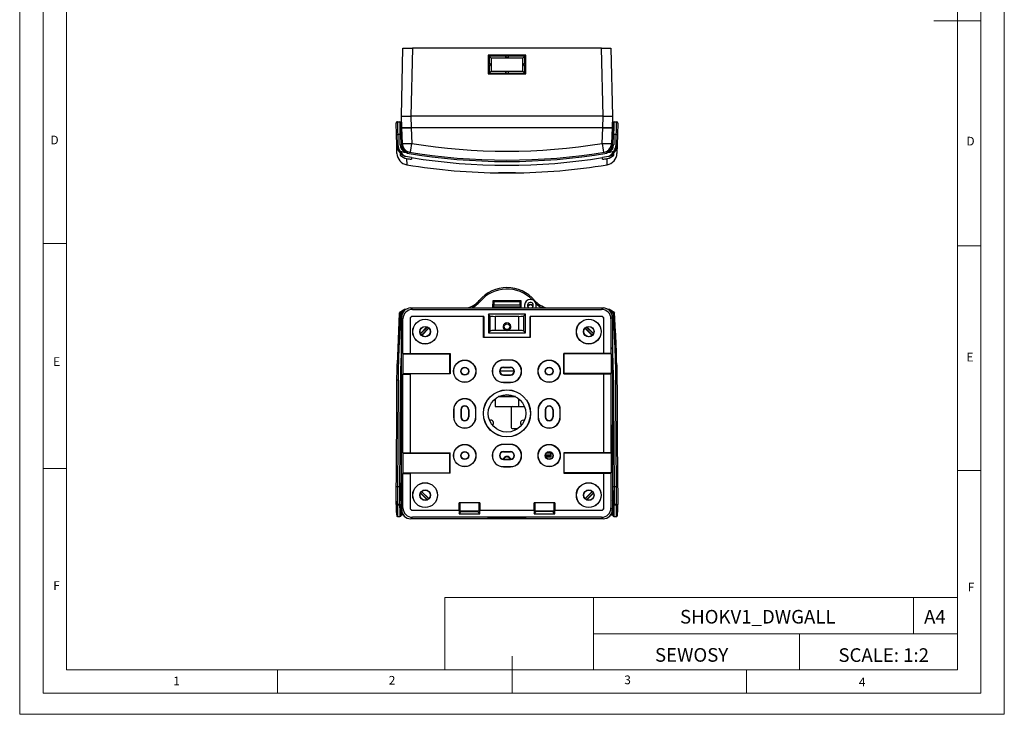
# Model space of a CAD drawing. Units: millimetres. Extents: x 0 to 420, y 0 to 594.
# Drawn here: x 0 to 420, y 0 to 297 of the extents above; entities that cross this region are included whole.
import ezdxf

# ---------------------------------------------------------------- set-up
doc = ezdxf.new("R2010")
doc.units = ezdxf.units.MM
doc.header["$LTSCALE"] = 2
doc.layers.add('FORMAT', color=7, linetype='Continuous')
doc.styles.add('SLDTEXTSTYLE0', font='TXT', dxfattribs={"width": 0.75})
doc.styles.add('SLDTEXTSTYLE1', font='TXT', dxfattribs={"width": 0.605})

msp = doc.modelspace()

# ---------------------------------------------------------------- linework, layer by layer
at = {"color": 7, "linetype": 'Continuous', "lineweight": 18}
for p, q in [((0.06, 594.11), (0.06, 0.11)), ((420.06, 594.11), (420.06, 0.11)), ((10.06, 585.11), (10.06, 9.11)), ((410.06, 583.19), (410.06, 9.11)), ((20.06, 19.11), (20.06, 575.11)), ((400.06, 19.11), (400.06, 575.11)), ((410.06, 296.15), (390.06, 296.15)), ((20.06, 201.11), (10.06, 201.11)), ((400.06, 200.15), (410.06, 200.15)), ((20.06, 105.11), (10.06, 105.11)), ((400.06, 104.15), (410.06, 104.15)), ((181.43, 49.95), (181.43, 19.11)), ((181.43, 49.95), (400.06, 49.95)), ((244.84, 49.95), (244.84, 19.11)), ((381.38, 49.95), (381.38, 34.53)), ((400.06, 34.53), (400.06, 49.95)), ((244.84, 34.53), (400.06, 34.53)), ((332.7, 34.53), (332.7, 19.11)), ((400.06, 34.53), (400.06, 19.11)), ((210.06, 9.11), (210.06, 24.9)), ((400.06, 19.11), (20.06, 19.11)), ((110.06, 19.11), (110.06, 9.11)), ((400.06, 19.11), (210.06, 19.11)), ((310.06, 19.11), (310.06, 9.11)), ((20.06, 9.11), (10.06, 9.11)), ((394.11, 9.11), (20.06, 9.11)), ((410.06, 9.11), (394.11, 9.11)), ((0.06, 0.11), (420.06, 0.11))]:
    msp.add_line(p, q, dxfattribs=at)
at = {"color": 7, "linetype": 'Continuous', "lineweight": 25}
for p, q in [((162.91, 255.4), (163.55, 284.4)), ((163.55, 284.4), (167.55, 284.4)), ((167.55, 284.4), (166.91, 255.4)), ((248.28, 284.4), (167.55, 284.4)), ((207.91, 281.46), (199.91, 281.46)), ((199.91, 281.46), (199.91, 273.47)), ((199.91, 281.46), (200.05, 281.27)), ((215.91, 281.46), (207.91, 281.46)), ((207.91, 281.39), (207.91, 281.46)), ((215.91, 281.46), (215.78, 281.27)), ((215.91, 273.47), (215.91, 281.46)), ((248.91, 255.4), (248.28, 284.4)), ((248.28, 284.4), (252.28, 284.4)), ((252.28, 284.4), (252.91, 255.4)), ((199.97, 277.82), (200.05, 277.87)), ((199.97, 277.07), (199.97, 277.82)), ((200.78, 277.82), (199.97, 277.82)), ((200.05, 281.27), (200.05, 277.87)), ((207.33, 281.27), (200.05, 281.27)), ((200.05, 281.27), (200.25, 281.07)), ((200.05, 277.87), (200.25, 277.87)), ((200.25, 281.07), (200.25, 277.87)), ((200.25, 281.07), (201.11, 280.26)), ((207.33, 281.07), (200.25, 281.07)), ((200.25, 277.87), (200.78, 277.82)), ((200.78, 277.07), (200.78, 277.82)), ((201.11, 280.26), (201.11, 274.67)), ((207.91, 280.26), (201.11, 280.26)), ((207.33, 281.27), (207.41, 281.39)), ((207.33, 281.07), (207.33, 281.27)), ((207.41, 280.57), (207.33, 281.07)), ((207.91, 281.39), (207.41, 281.39)), ((207.41, 281.39), (207.41, 280.57)), ((207.91, 280.57), (207.41, 280.57)), ((208.41, 281.39), (207.91, 281.39)), ((207.91, 280.26), (207.91, 280.57)), ((208.41, 280.57), (207.91, 280.57)), ((214.71, 280.26), (207.91, 280.26)), ((208.5, 281.27), (208.41, 281.39)), ((208.41, 281.39), (208.41, 280.57)), ((208.41, 280.57), (208.5, 281.07)), ((215.78, 281.27), (208.5, 281.27)), ((208.5, 281.07), (208.5, 281.27)), ((215.58, 281.07), (208.5, 281.07)), ((215.58, 281.07), (214.71, 280.26)), ((214.71, 274.67), (214.71, 280.26)), ((215.04, 277.82), (215.58, 277.87)), ((215.04, 277.07), (215.04, 277.82)), ((215.86, 277.82), (215.04, 277.82)), ((215.78, 281.27), (215.58, 281.07)), ((215.58, 277.87), (215.58, 281.07)), ((215.58, 277.87), (215.78, 277.87)), ((215.78, 277.87), (215.78, 281.27)), ((215.78, 277.87), (215.86, 277.82)), ((215.86, 277.07), (215.86, 277.82)), ((199.91, 273.47), (200.05, 273.55)), ((199.91, 273.47), (215.91, 273.47)), ((199.97, 277.07), (200.05, 276.95)), ((200.78, 277.07), (199.97, 277.07)), ((200.05, 276.95), (200.05, 273.55)), ((200.05, 276.95), (200.25, 276.95)), ((200.05, 273.55), (200.25, 273.75)), ((200.05, 273.55), (207.33, 273.55)), ((200.25, 276.95), (200.78, 277.07)), ((200.25, 276.95), (200.25, 273.75)), ((200.25, 273.75), (201.11, 274.67)), ((200.25, 273.75), (207.33, 273.75)), ((201.11, 274.67), (214.71, 274.67)), ((207.33, 273.75), (207.41, 274.31)), ((207.33, 273.55), (207.33, 273.75)), ((207.41, 273.5), (207.33, 273.55)), ((208.41, 274.31), (207.41, 274.31)), ((207.41, 274.31), (207.41, 273.5)), ((208.41, 273.5), (207.41, 273.5)), ((208.5, 273.75), (208.41, 274.31)), ((208.41, 274.31), (208.41, 273.5)), ((208.41, 273.5), (208.5, 273.55)), ((208.5, 273.75), (215.58, 273.75)), ((208.5, 273.55), (208.5, 273.75)), ((208.5, 273.55), (215.78, 273.55)), ((215.58, 273.75), (214.71, 274.67)), ((215.04, 277.07), (215.58, 276.95)), ((215.86, 277.07), (215.04, 277.07)), ((215.58, 273.75), (215.58, 276.95)), ((215.58, 276.95), (215.78, 276.95)), ((215.78, 273.55), (215.58, 273.75)), ((215.78, 276.95), (215.86, 277.07)), ((215.78, 273.55), (215.78, 276.95)), ((215.91, 273.47), (215.78, 273.55)), ((160.79, 247.61), (160.66, 252.5)), ((161.14, 253.01), (162.14, 253.04)), ((162.66, 252.55), (162.78, 247.66)), ((163.09, 250.4), (162.91, 255.4)), ((162.91, 255.4), (166.91, 255.4)), ((248.91, 255.4), (166.91, 255.4)), ((166.91, 255.4), (167.09, 250.4)), ((248.92, 255.4), (166.91, 255.4)), ((248.74, 250.4), (248.92, 255.4)), ((248.92, 255.4), (252.91, 255.4)), ((252.91, 255.4), (252.74, 250.4)), ((253.04, 247.66), (253.17, 252.55)), ((253.68, 253.04), (254.68, 253.01)), ((255.17, 252.5), (255.04, 247.61)), ((163.09, 250.3), (162.72, 250.3)), ((162.76, 248.5), (163.15, 248.5)), ((167.09, 250.4), (163.09, 250.4)), ((163.32, 243.78), (163.09, 250.4)), ((163.09, 250.4), (167.09, 250.4)), ((248.74, 250.4), (167.09, 250.4)), ((167.09, 250.4), (167.32, 243.78)), ((248.51, 243.78), (248.74, 250.4)), ((252.74, 250.4), (248.74, 250.4)), ((248.74, 250.4), (252.74, 250.4)), ((252.74, 250.4), (252.51, 243.78)), ((252.67, 248.5), (253.06, 248.5)), ((253.11, 250.3), (252.73, 250.3)), ((160.9, 243.22), (160.79, 247.61)), ((162.29, 247.6), (161.29, 247.58)), ((161.29, 247.58), (161.4, 243.19)), ((162.4, 243.21), (162.29, 247.6)), ((162.78, 247.66), (162.9, 243.27)), ((163.39, 241.67), (163.32, 243.78)), ((252.51, 243.78), (252.43, 241.68)), ((252.93, 243.27), (253.04, 247.66)), ((253.54, 247.6), (253.43, 243.21)), ((254.54, 247.58), (253.54, 247.6)), ((254.43, 243.19), (254.54, 247.58)), ((255.04, 247.61), (254.93, 243.22)), ((161, 239.51), (160.9, 243.22)), ((162.4, 239.54), (162.37, 238.82)), ((165.32, 239.7), (164.41, 240.05)), ((164.62, 240.53), (165.41, 240.28)), ((250.41, 240.28), (251.2, 240.53)), ((251.42, 240.05), (250.5, 239.7)), ((253.46, 238.82), (253.43, 239.54)), ((254.93, 243.22), (254.83, 239.51)), ((164.65, 238.26), (164.43, 238.31)), ((167.14, 237.86), (164.65, 238.26)), ((167.15, 237.76), (167.14, 237.86)), ((167.15, 237.76), (167.17, 237.04)), ((248.66, 237.04), (248.68, 237.76)), ((251.18, 238.26), (248.68, 237.86)), ((248.68, 237.86), (248.68, 237.76)), ((251.4, 238.31), (251.18, 238.26)), ((204.27, 231.24), (204.23, 231.24)), ((196.08, 176.83), (196.06, 176.81)), ((196.11, 176.82), (196.1, 176.82)), ((202.24, 176.24), (201.92, 176.56)), ((213.58, 176.24), (213.9, 176.56)), ((164.23, 172.99), (165.25, 173.23)), ((165.25, 173.23), (165.26, 173.24)), ((166.91, 173.57), (167.55, 172.94)), ((166.91, 173.57), (248.91, 173.57)), ((166.91, 173.57), (248.92, 173.57)), ((167.55, 172.94), (248.28, 172.94)), ((201.92, 175.13), (202.19, 174.85)), ((202.19, 174.85), (202.19, 173.85)), ((202.21, 173.87), (202.19, 173.85)), ((202.19, 173.85), (213.63, 173.85)), ((202.21, 173.87), (202.24, 174.94)), ((213.62, 173.87), (202.21, 173.87)), ((202.24, 176.24), (202.24, 174.94)), ((213.58, 176.24), (202.24, 176.24)), ((202.24, 174.94), (213.58, 174.94)), ((202.91, 173.73), (202.91, 173.57)), ((212.91, 173.57), (212.91, 173.73)), ((213.58, 174.94), (213.58, 176.24)), ((213.58, 174.94), (213.62, 173.87)), ((213.62, 173.87), (213.63, 173.85)), ((213.91, 175.13), (213.63, 174.85)), ((213.63, 173.85), (213.63, 174.85)), ((215.41, 174.72), (215.41, 173.57)), ((220.41, 173.57), (220.41, 174.72)), ((248.28, 172.94), (248.91, 173.57)), ((250.57, 173.24), (250.58, 173.23)), ((250.58, 173.23), (251.59, 172.99)), ((162, 171.33), (162.52, 171.92)), ((162.85, 171.51), (162.47, 171.09)), ((162.91, 87.57), (162.91, 169.58)), ((163.55, 168.94), (162.91, 169.57)), ((162.91, 87.57), (162.91, 169.57)), ((163.55, 154.19), (163.55, 168.94)), ((166.55, 168.94), (166.55, 154.19)), ((166.6, 168.94), (166.55, 168.94)), ((166.6, 168.94), (166.6, 154.14)), ((198.02, 169.94), (167.55, 169.94)), ((167.55, 169.89), (167.55, 169.94)), ((197.97, 169.89), (167.55, 169.89)), ((197.97, 169.89), (198.02, 169.94)), ((197.97, 160.99), (197.97, 169.89)), ((198.02, 169.94), (198.02, 161.05)), ((215.86, 170.94), (199.97, 170.94)), ((199.97, 170.94), (199.97, 162.99)), ((200.81, 170.1), (199.97, 170.94)), ((200.81, 163.84), (200.81, 170.1)), ((202.81, 170), (213.02, 170)), ((202.81, 170), (202.81, 163.94)), ((213.02, 163.94), (213.02, 170)), ((215.02, 170.1), (215.86, 170.94)), ((215.02, 170.1), (215.02, 163.84)), ((215.86, 162.99), (215.86, 170.94)), ((248.28, 169.94), (217.81, 169.94)), ((217.81, 161.05), (217.81, 169.94)), ((217.81, 169.94), (217.86, 169.89)), ((248.28, 169.89), (217.86, 169.89)), ((217.86, 169.89), (217.86, 160.99)), ((248.28, 169.89), (248.28, 169.94)), ((249.23, 168.94), (249.28, 168.94)), ((249.23, 154.14), (249.23, 168.94)), ((249.28, 154.19), (249.28, 168.94)), ((252.91, 169.57), (252.28, 168.94)), ((252.28, 168.94), (252.28, 154.19)), ((252.91, 169.58), (252.91, 87.57)), ((252.91, 169.57), (252.91, 87.57)), ((253.36, 171.09), (252.97, 171.51)), ((253.31, 171.92), (253.83, 171.33)), ((170.99, 162.69), (173.8, 165.5)), ((171.06, 162.53), (173.96, 165.43)), ((171.46, 161.95), (174.54, 165.02)), ((171.58, 161.84), (174.64, 164.91)), ((200.81, 163.84), (199.97, 162.99)), ((207.5, 163.94), (202.81, 163.94)), ((213.02, 163.94), (208.32, 163.94)), ((215.02, 163.84), (215.86, 162.99)), ((241.18, 164.91), (244.25, 161.84)), ((241.29, 165.02), (244.36, 161.95)), ((241.87, 165.43), (244.77, 162.53)), ((242.03, 165.5), (244.84, 162.69)), ((197.97, 160.99), (198.02, 161.05)), ((217.86, 160.99), (197.97, 160.99)), ((198.02, 161.05), (217.81, 161.05)), ((199.97, 162.99), (215.86, 162.99)), ((217.86, 160.99), (217.81, 161.05)), ((163.55, 154.19), (163.45, 153.97)), ((163.45, 153.97), (163.45, 145.57)), ((163.45, 153.97), (183.51, 153.97)), ((163.55, 154.19), (166.55, 154.19)), ((166.55, 154.19), (166.6, 154.14)), ((166.6, 154.14), (183.68, 154.14)), ((183.51, 153.97), (183.68, 154.14)), ((183.51, 145.57), (183.51, 153.97)), ((183.68, 154.14), (183.68, 145.41)), ((206.41, 151.33), (206.41, 151.27)), ((209.41, 151.33), (206.41, 151.33)), ((209.41, 151.27), (206.41, 151.27)), ((209.41, 151.33), (209.41, 151.27)), ((232.31, 153.97), (232.15, 154.14)), ((249.23, 154.14), (232.15, 154.14)), ((232.15, 145.41), (232.15, 154.14)), ((252.37, 153.97), (232.31, 153.97)), ((232.31, 145.57), (232.31, 153.97)), ((249.28, 154.19), (249.23, 154.14)), ((252.28, 154.19), (249.28, 154.19)), ((252.28, 154.19), (252.37, 153.97)), ((252.37, 153.97), (252.37, 145.57)), ((206.41, 148.27), (209.41, 148.27)), ((206.41, 148.27), (206.41, 148.15)), ((206.41, 148.15), (209.41, 148.15)), ((209.41, 148.15), (209.41, 148.27)), ((163.45, 145.57), (163.55, 145.35)), ((163.45, 145.57), (183.51, 145.57)), ((163.55, 111.79), (163.55, 145.35)), ((163.55, 145.35), (166.55, 145.35)), ((166.6, 145.41), (166.55, 145.35)), ((166.55, 145.35), (166.55, 111.79)), ((183.68, 145.41), (166.6, 145.41)), ((166.6, 145.41), (166.6, 111.74)), ((183.68, 145.41), (183.51, 145.57)), ((210.99, 146.57), (204.84, 146.57)), ((205.41, 145.67), (205.12, 145.67)), ((205.21, 145.56), (205.3, 145.56)), ((205.25, 145.51), (205.3, 145.56)), ((205.3, 145.56), (205.41, 145.67)), ((205.3, 145.56), (205.3, 145.46)), ((205.41, 145.36), (205.41, 145.67)), ((206.41, 145), (206.41, 144.87)), ((206.41, 145), (209.41, 145)), ((206.41, 144.87), (209.41, 144.87)), ((209.41, 144.87), (209.41, 145)), ((210.41, 145.67), (210.41, 145.36)), ((210.52, 145.56), (210.41, 145.67)), ((210.7, 145.67), (210.41, 145.67)), ((210.52, 145.56), (210.62, 145.56)), ((210.52, 145.56), (210.57, 145.51)), ((210.52, 145.46), (210.52, 145.56)), ((232.15, 145.41), (232.31, 145.57)), ((232.15, 145.41), (249.23, 145.41)), ((252.37, 145.57), (232.31, 145.57)), ((249.23, 145.41), (249.28, 145.35)), ((249.23, 111.74), (249.23, 145.41)), ((252.28, 145.35), (249.28, 145.35)), ((249.28, 111.79), (249.28, 145.35)), ((252.37, 145.57), (252.28, 145.35)), ((252.28, 145.35), (252.28, 111.79)), ((206.41, 141.87), (209.41, 141.87)), ((206.41, 141.82), (206.41, 141.87)), ((206.41, 141.82), (209.41, 141.82)), ((209.41, 141.82), (209.41, 141.87)), ((202.91, 134.82), (202.91, 131.57)), ((211.6, 135.67), (204.22, 135.67)), ((211.51, 135.72), (204.32, 135.72)), ((212.91, 131.57), (212.91, 134.82)), ((202.91, 131.57), (210.16, 131.57)), ((209.66, 131.07), (209.66, 122.57)), ((210.16, 131.57), (215.33, 131.57)), ((210.16, 131.57), (210.16, 131.57)), ((210.16, 131.57), (215.33, 131.57)), ((185.16, 130.07), (185.21, 130.07)), ((185.16, 130.07), (185.16, 127.07)), ((185.16, 127.07), (185.21, 127.07)), ((185.21, 130.07), (185.21, 127.07)), ((188.21, 130.07), (188.21, 127.07)), ((188.34, 130.07), (188.21, 130.07)), ((188.21, 127.07), (188.34, 127.07)), ((188.34, 130.07), (188.34, 127.07)), ((191.49, 130.07), (191.61, 130.07)), ((191.49, 130.07), (191.49, 127.07)), ((191.49, 127.07), (191.61, 127.07)), ((191.61, 130.07), (191.61, 127.07)), ((194.61, 127.07), (194.61, 130.07)), ((194.67, 130.07), (194.61, 130.07)), ((194.67, 127.07), (194.61, 127.07)), ((194.67, 127.07), (194.67, 130.07)), ((221.16, 130.07), (221.21, 130.07)), ((221.16, 130.07), (221.16, 127.07)), ((221.16, 127.07), (221.21, 127.07)), ((221.21, 130.07), (221.21, 127.07)), ((224.21, 130.07), (224.21, 127.07)), ((224.34, 130.07), (224.21, 130.07)), ((224.21, 127.07), (224.34, 127.07)), ((224.34, 130.07), (224.34, 127.07)), ((227.49, 130.07), (227.61, 130.07)), ((227.49, 130.07), (227.49, 127.07)), ((227.49, 127.07), (227.61, 127.07)), ((227.61, 130.07), (227.61, 127.07)), ((230.61, 127.07), (230.61, 130.07)), ((230.67, 130.07), (230.61, 130.07)), ((230.67, 127.07), (230.61, 127.07)), ((230.67, 127.07), (230.67, 130.07)), ((210.16, 122.07), (212.58, 122.07)), ((211.21, 122.07), (211.21, 121.29)), ((211.81, 122.07), (211.81, 121.59)), ((206.41, 115.33), (206.41, 115.27)), ((209.41, 115.33), (206.41, 115.33)), ((209.41, 115.27), (206.41, 115.27)), ((209.41, 115.33), (209.41, 115.27)), ((163.55, 111.79), (163.45, 111.57)), ((163.45, 111.57), (163.45, 103.17)), ((163.45, 111.57), (183.51, 111.57)), ((163.55, 111.79), (166.55, 111.79)), ((166.55, 111.79), (166.6, 111.74)), ((166.6, 111.74), (183.68, 111.74)), ((183.51, 111.57), (183.68, 111.74)), ((183.51, 103.17), (183.51, 111.57)), ((183.68, 103.01), (183.68, 111.74)), ((206.41, 112.27), (209.41, 112.27)), ((206.41, 112.27), (206.41, 112.15)), ((206.41, 112.15), (209.41, 112.15)), ((209.41, 112.15), (209.41, 112.27)), ((226.56, 110.71), (224.35, 110.71)), ((224.46, 109.97), (226.56, 109.97)), ((226.56, 112.01), (226.56, 111.52)), ((226.56, 109.97), (226.56, 112.01)), ((226.56, 111.52), (226.56, 110.71)), ((226.56, 110.71), (226.56, 110.27)), ((226.56, 110.27), (226.56, 109.97)), ((226.56, 109.97), (226.56, 109.97)), ((232.31, 111.57), (232.15, 111.74)), ((249.23, 111.74), (232.15, 111.74)), ((232.15, 111.74), (232.15, 103.01)), ((252.37, 111.57), (232.31, 111.57)), ((232.31, 103.17), (232.31, 111.57)), ((249.28, 111.79), (249.23, 111.74)), ((252.28, 111.79), (249.28, 111.79)), ((252.28, 111.79), (252.37, 111.57)), ((252.37, 111.57), (252.37, 103.17)), ((206.41, 109), (206.41, 108.87)), ((206.41, 109), (209.41, 109)), ((206.41, 108.87), (209.41, 108.87)), ((206.41, 105.82), (206.41, 105.87)), ((206.41, 105.87), (209.41, 105.87)), ((206.41, 105.82), (209.41, 105.82)), ((209.41, 108.87), (209.41, 109)), ((209.41, 105.82), (209.41, 105.87)), ((163.45, 103.17), (163.55, 102.95)), ((163.45, 103.17), (183.51, 103.17)), ((163.55, 88.21), (163.55, 102.95)), ((163.55, 102.95), (166.55, 102.95)), ((166.6, 103.01), (166.55, 102.95)), ((166.55, 102.95), (166.55, 88.21)), ((166.6, 103.01), (166.6, 88.21)), ((183.68, 103.01), (166.6, 103.01)), ((183.68, 103.01), (183.51, 103.17)), ((232.15, 103.01), (232.31, 103.17)), ((232.15, 103.01), (249.23, 103.01)), ((252.37, 103.17), (232.31, 103.17)), ((249.23, 103.01), (249.28, 102.95)), ((249.23, 88.21), (249.23, 103.01)), ((249.28, 88.21), (249.28, 102.95)), ((252.28, 102.95), (249.28, 102.95)), ((252.37, 103.17), (252.28, 102.95)), ((252.28, 102.95), (252.28, 88.21)), ((161.18, 97.38), (162.18, 97.38)), ((253.64, 97.38), (254.64, 97.38)), ((171.03, 94.55), (173.9, 91.69)), ((173.96, 91.72), (171.06, 94.62)), ((174.54, 92.12), (171.46, 95.2)), ((171.51, 95.24), (174.58, 92.17)), ((241.25, 92.17), (244.32, 95.24)), ((244.36, 95.2), (241.29, 92.12)), ((244.77, 94.62), (241.87, 91.72)), ((241.93, 91.69), (244.8, 94.55)), ((160.66, 89.68), (160.66, 89.56)), ((162.14, 89.68), (161.14, 89.68)), ((161.14, 89.68), (161.14, 89.56)), ((161.14, 89.56), (162.14, 89.56)), ((162.14, 89.68), (162.66, 89.68)), ((162.14, 89.56), (162.14, 89.68)), ((162.14, 89.56), (162.66, 89.56)), ((162.66, 89.68), (162.66, 89.56)), ((162.91, 91.41), (162.74, 91.17)), ((162.74, 89.97), (162.74, 91.17)), ((162.91, 89.97), (162.74, 89.97)), ((162.91, 87.57), (163.55, 88.21)), ((166.6, 88.21), (166.55, 88.21)), ((187.53, 87.26), (187.53, 90.45)), ((187.53, 90.45), (187.6, 90.38)), ((196.29, 90.45), (187.53, 90.45)), ((187.6, 87.14), (187.6, 90.38)), ((196.22, 90.38), (187.6, 90.38)), ((187.6, 88.91), (187.68, 88.84)), ((187.68, 88.84), (187.68, 87.31)), ((187.78, 90.38), (187.78, 87.03)), ((196.05, 87.03), (196.05, 90.38)), ((196.22, 88.91), (196.15, 88.84)), ((196.15, 87.31), (196.15, 88.84)), ((196.29, 90.45), (196.22, 90.38)), ((196.22, 90.38), (196.22, 87.14)), ((196.29, 90.45), (196.29, 87.26)), ((219.53, 87.26), (219.53, 90.45)), ((219.53, 90.45), (219.6, 90.38)), ((228.29, 90.45), (219.53, 90.45)), ((219.6, 87.14), (219.6, 90.38)), ((228.22, 90.38), (219.6, 90.38)), ((219.6, 88.91), (219.68, 88.84)), ((219.68, 88.52), (219.6, 88.52)), ((219.68, 88.51), (219.6, 88.51)), ((219.68, 88.84), (219.68, 87.31)), ((219.78, 90.38), (219.78, 87.03)), ((228.05, 87.03), (228.05, 90.38)), ((228.22, 88.91), (228.15, 88.84)), ((228.15, 87.31), (228.15, 88.84)), ((228.22, 88.52), (228.15, 88.52)), ((228.22, 88.51), (228.15, 88.51)), ((228.29, 90.45), (228.22, 90.38)), ((228.22, 90.38), (228.22, 87.14)), ((228.29, 90.45), (228.29, 87.26)), ((249.23, 88.21), (249.28, 88.21)), ((252.28, 88.21), (252.91, 87.57)), ((253.09, 91.17), (252.91, 91.41)), ((253.09, 89.97), (252.91, 89.97)), ((253.09, 91.17), (253.09, 89.97)), ((253.17, 89.68), (253.68, 89.68)), ((253.17, 89.56), (253.17, 89.68)), ((253.17, 89.56), (253.68, 89.56)), ((253.68, 89.68), (253.68, 89.56)), ((254.68, 89.68), (253.68, 89.68)), ((253.68, 89.56), (254.68, 89.56)), ((254.68, 89.56), (254.68, 89.68)), ((255.17, 89.56), (255.17, 89.68)), ((161.27, 84.56), (162.27, 84.56)), ((162.74, 88.17), (162.91, 88.17)), ((162.74, 86.97), (162.74, 88.17)), ((162.74, 86.97), (162.91, 86.75)), ((162.76, 84.94), (162.88, 85.32)), ((162.78, 85.08), (162.9, 85.46)), ((162.91, 86.75), (163.04, 86.73)), ((167.55, 84.21), (166.91, 83.57)), ((167.55, 87.26), (167.55, 87.21)), ((167.55, 87.26), (187.53, 87.26)), ((167.55, 87.21), (187.5, 87.21)), ((248.28, 84.21), (167.55, 84.21)), ((187.5, 87.21), (187.53, 87.26)), ((187.5, 87.21), (187.5, 85.72)), ((187.5, 85.72), (188.41, 86.64)), ((187.5, 85.72), (196.33, 85.72)), ((187.6, 87.14), (188.41, 86.64)), ((187.68, 87.31), (187.69, 87.09)), ((187.97, 86.92), (195.86, 86.92)), ((188.09, 86.84), (195.73, 86.84)), ((188.13, 86.81), (188.41, 86.81)), ((188.41, 86.64), (188.41, 86.84)), ((188.41, 86.64), (195.41, 86.64)), ((195.41, 86.64), (196.22, 87.14)), ((195.41, 86.84), (195.41, 86.64)), ((195.41, 86.81), (195.7, 86.81)), ((196.33, 85.72), (195.41, 86.64)), ((196.14, 87.09), (196.15, 87.31)), ((196.29, 87.26), (196.33, 87.21)), ((196.29, 87.26), (219.53, 87.26)), ((196.33, 85.72), (196.33, 87.21)), ((196.33, 87.21), (219.5, 87.21)), ((207.91, 84.14), (199.91, 84.14)), ((199.91, 84.14), (199.91, 83.97)), ((199.91, 83.97), (199.92, 84.14)), ((201.06, 84.14), (201.11, 83.99)), ((201.1, 84.14), (201.11, 84.12)), ((207.91, 84.12), (201.11, 84.12)), ((201.11, 84.12), (201.11, 83.99)), ((215.91, 84.14), (207.91, 84.14)), ((214.71, 84.12), (207.91, 84.12)), ((214.72, 84.14), (214.71, 84.12)), ((214.76, 84.14), (214.71, 83.99)), ((214.71, 83.99), (214.71, 84.12)), ((215.91, 83.97), (215.9, 84.14)), ((215.91, 83.97), (215.91, 84.14)), ((219.5, 87.21), (219.53, 87.26)), ((219.5, 87.21), (219.5, 85.72)), ((219.5, 85.72), (220.41, 86.64)), ((219.5, 85.72), (228.33, 85.72)), ((219.6, 87.14), (220.41, 86.64)), ((219.68, 87.31), (219.69, 87.09)), ((219.97, 86.92), (227.86, 86.92)), ((220.09, 86.84), (227.73, 86.84)), ((220.13, 86.81), (220.41, 86.81)), ((220.41, 86.64), (220.41, 86.84)), ((227.41, 86.64), (220.41, 86.64)), ((227.41, 86.64), (228.22, 87.14)), ((227.41, 86.84), (227.41, 86.64)), ((227.41, 86.81), (227.7, 86.81)), ((228.33, 85.72), (227.41, 86.64)), ((228.14, 87.09), (228.15, 87.31)), ((228.29, 87.26), (228.33, 87.21)), ((228.29, 87.26), (248.28, 87.26)), ((228.33, 85.72), (228.33, 87.21)), ((228.33, 87.21), (248.28, 87.21)), ((248.28, 87.26), (248.28, 87.21)), ((248.91, 83.57), (248.28, 84.21)), ((252.91, 88.17), (253.09, 88.17)), ((252.92, 86.75), (253.09, 86.97)), ((252.93, 85.46), (253.04, 85.08)), ((252.95, 85.32), (253.06, 84.94)), ((253.09, 88.17), (253.09, 86.97)), ((253.55, 84.56), (254.55, 84.56)), ((248.91, 83.57), (166.91, 83.57)), ((248.92, 83.57), (166.91, 83.57)), ((199.91, 83.97), (215.91, 83.97)), ((201.11, 83.99), (214.71, 83.99))]:
    msp.add_line(p, q, dxfattribs=at)
at = {"color": 1, "linetype": 'Continuous', "lineweight": 25}
for p, q in [((165.11, 237.38), (165.18, 234.71)), ((250.65, 234.71), (250.72, 237.38)), ((224.37, 110.27), (226.56, 110.27)), ((226.56, 111.52), (224.66, 111.52)), ((225.27, 112.01), (226.56, 112.01)), ((160.66, 89.68), (161.14, 89.68)), ((160.66, 89.56), (161.14, 89.56)), ((254.68, 89.68), (255.17, 89.68)), ((254.68, 89.56), (255.17, 89.56)), ((187.68, 87.91), (187.6, 87.91)), ((196.22, 87.92), (196.15, 87.92)), ((207.91, 84.12), (207.91, 84.14)), ((219.68, 87.92), (219.6, 87.92)), ((228.22, 87.91), (228.15, 87.91))]:
    msp.add_line(p, q, dxfattribs=at)
at = {"color": 7, "linetype": 'Continuous', "lineweight": 25, "flags": 128}
for points in [[(164.43, 238.31), (163.51, 238.71), (162.4, 239.54)], [(164.62, 240.53), (164.63, 240.54), (164.62, 240.52), (164.61, 240.47), (164.58, 240.41), (164.55, 240.33), (164.5, 240.24), (164.46, 240.15), (164.41, 240.05)], [(165.41, 240.28), (165.42, 240.28), (165.41, 240.26), (165.41, 240.21), (165.39, 240.14), (165.38, 240.04), (165.36, 239.94), (165.34, 239.82), (165.32, 239.7)], [(250.41, 240.28), (250.41, 240.28), (250.41, 240.26), (250.42, 240.21), (250.43, 240.14), (250.45, 240.04), (250.46, 239.94), (250.48, 239.82), (250.5, 239.7)], [(251.2, 240.53), (251.2, 240.54), (251.2, 240.52), (251.22, 240.47), (251.25, 240.41), (251.28, 240.33), (251.32, 240.24), (251.37, 240.15), (251.42, 240.05)], [(211.57, 231.25), (211.58, 231.25), (211.58, 231.24), (211.56, 231.24)], [(201.92, 176.56), (201.92, 176.38), (201.92, 176.2), (201.92, 176.02), (201.92, 175.85), (201.92, 175.67), (201.92, 175.49), (201.92, 175.31), (201.92, 175.13)], [(213.9, 176.56), (212.4, 176.56), (210.91, 176.56), (209.41, 176.56), (207.91, 176.56), (206.42, 176.56), (204.92, 176.56), (203.42, 176.56), (201.92, 176.56)], [(213.91, 175.13), (213.91, 175.31), (213.91, 175.49), (213.91, 175.67), (213.91, 175.85), (213.9, 176.02), (213.9, 176.2), (213.9, 176.38), (213.9, 176.56)], [(162.52, 171.92), (163.02, 172.34), (163.81, 172.82)], [(164.01, 172.31), (163.3, 171.88), (162.85, 171.51)], [(163.81, 172.82), (164.07, 172.93), (164.23, 172.99)], [(201.91, 173.57), (201.91, 173.6), (201.91, 174.11), (201.91, 174.62), (201.92, 175.13)], [(213.92, 173.57), (213.92, 173.6), (213.92, 174.11), (213.91, 174.62), (213.91, 175.13)], [(251.59, 172.99), (251.76, 172.93), (252.02, 172.82)], [(252.97, 171.51), (252.53, 171.88), (251.81, 172.31)], [(252.02, 172.82), (252.81, 172.34), (253.31, 171.92)], [(161.99, 171.32), (161.82, 167.69), (161.64, 164), (161.47, 160.3), (161.32, 156.61), (161.18, 152.93), (161.08, 149.69)], [(162.47, 171.09), (162.24, 166.28), (162.01, 161.46), (161.8, 156.61), (161.63, 151.75), (161.52, 147.27), (161.47, 142.79)], [(254.35, 142.79), (254.31, 147.27), (254.19, 151.75), (254.02, 156.58), (253.82, 161.42), (253.59, 166.26), (253.36, 171.09)], [(254.75, 149.32), (254.7, 151.14), (254.58, 154.68), (254.44, 158.29), (254.28, 161.94), (254.11, 165.61), (253.93, 169.29), (253.84, 171.32)], [(208.32, 163.94), (207.83, 163.94), (207.5, 163.94)], [(160.99, 142.75), (161.04, 147.25), (161.11, 149.69)], [(188.9, 147.78), (189.05, 147.88), (189.07, 147.9)], [(254.73, 149.31), (254.79, 147.25), (254.84, 142.75)], [(160.7, 97.19), (160.74, 100.83), (160.77, 104.51), (160.8, 108.22), (160.84, 111.96), (160.86, 115.74), (160.89, 119.54), (160.91, 123.36), (160.93, 127.21), (160.95, 131.07), (160.97, 134.95), (160.98, 138.85), (160.99, 142.75)], [(161.47, 142.79), (161.46, 138.9), (161.45, 135.02), (161.44, 131.15), (161.42, 127.3), (161.4, 123.47), (161.38, 119.65), (161.35, 115.87), (161.32, 112.11), (161.29, 108.38), (161.26, 104.68), (161.22, 101.01), (161.18, 97.38)], [(162.18, 97.38), (162.22, 101.01), (162.26, 104.68), (162.29, 108.38), (162.32, 112.11), (162.35, 115.87), (162.38, 119.65), (162.4, 123.47), (162.42, 127.3), (162.44, 131.15), (162.45, 135.02), (162.46, 138.9), (162.47, 142.79)], [(253.35, 142.79), (253.36, 138.9), (253.37, 135.02), (253.39, 131.15), (253.41, 127.3), (253.43, 123.47), (253.45, 119.65), (253.48, 115.87), (253.5, 112.11), (253.54, 108.38), (253.57, 104.68), (253.6, 101.01), (253.64, 97.38)], [(254.64, 97.38), (254.6, 101.01), (254.57, 104.68), (254.53, 108.38), (254.5, 112.11), (254.48, 115.87), (254.45, 119.65), (254.43, 123.47), (254.41, 127.3), (254.39, 131.15), (254.37, 135.02), (254.36, 138.9), (254.35, 142.79)], [(254.84, 142.75), (254.85, 138.85), (254.86, 134.95), (254.88, 131.07), (254.89, 127.21), (254.91, 123.36), (254.94, 119.54), (254.96, 115.74), (254.99, 111.96), (255.02, 108.22), (255.06, 104.51), (255.09, 100.83), (255.13, 97.19)], [(162.91, 123.74), (162.91, 123.36), (162.89, 119.54), (162.86, 115.74), (162.83, 111.96), (162.8, 108.22), (162.77, 104.51), (162.73, 100.83), (162.7, 97.19)], [(215.31, 125.54), (215.18, 125.59), (214.81, 125.65)], [(253.13, 97.19), (253.09, 100.83), (253.06, 104.51), (253.02, 108.22), (252.99, 111.96), (252.96, 115.74), (252.94, 119.54), (252.92, 123.36), (252.91, 123.74)], [(160.66, 89.68), (160.66, 90.65), (160.66, 91.61), (160.66, 92.56), (160.67, 93.51), (160.67, 94.45), (160.68, 95.38), (160.69, 96.29), (160.7, 97.19)], [(160.7, 97.19), (160.7, 97.23), (160.73, 97.26), (160.77, 97.3), (160.83, 97.33), (160.91, 97.35), (160.99, 97.37), (161.09, 97.38), (161.18, 97.38)], [(161.18, 97.38), (161.18, 96.46), (161.17, 95.52), (161.16, 94.57), (161.15, 93.61), (161.15, 92.64), (161.15, 91.66), (161.14, 90.67), (161.14, 89.68)], [(162.14, 89.68), (162.14, 90.67), (162.15, 91.66), (162.15, 92.64), (162.15, 93.61), (162.16, 94.57), (162.17, 95.52), (162.17, 96.46), (162.18, 97.38)], [(162.18, 97.38), (162.28, 97.38), (162.38, 97.37), (162.46, 97.35), (162.54, 97.33), (162.61, 97.3), (162.65, 97.26), (162.68, 97.23), (162.7, 97.19)], [(162.7, 97.19), (162.69, 96.29), (162.68, 95.38), (162.67, 94.45), (162.67, 93.51), (162.66, 92.56), (162.66, 91.61), (162.66, 90.65), (162.66, 89.68)], [(253.13, 97.19), (253.14, 97.23), (253.17, 97.26), (253.22, 97.3), (253.29, 97.33), (253.36, 97.35), (253.45, 97.37), (253.54, 97.38), (253.64, 97.38)], [(253.17, 89.68), (253.17, 90.65), (253.17, 91.61), (253.16, 92.56), (253.16, 93.51), (253.15, 94.45), (253.15, 95.38), (253.14, 96.29), (253.13, 97.19)], [(253.64, 97.38), (253.65, 96.46), (253.66, 95.52), (253.67, 94.57), (253.67, 93.61), (253.68, 92.64), (253.68, 91.66), (253.68, 90.67), (253.68, 89.68)], [(254.68, 89.68), (254.68, 90.67), (254.68, 91.66), (254.68, 92.64), (254.67, 93.61), (254.67, 94.57), (254.66, 95.52), (254.65, 96.46), (254.64, 97.38)], [(254.64, 97.38), (254.74, 97.38), (254.83, 97.37), (254.92, 97.35), (254.99, 97.33), (255.05, 97.3), (255.1, 97.26), (255.12, 97.23), (255.13, 97.19)], [(255.13, 97.19), (255.14, 96.29), (255.15, 95.38), (255.15, 94.45), (255.16, 93.51), (255.16, 92.56), (255.17, 91.61), (255.17, 90.65), (255.17, 89.68)], [(162.9, 85.46), (162.9, 85.62), (162.9, 85.78), (162.9, 85.95), (162.9, 86.11), (162.9, 86.27), (162.9, 86.43), (162.9, 86.59), (162.91, 86.75)], [(252.78, 86.72), (252.85, 86.73), (252.92, 86.75)], [(252.92, 86.75), (252.92, 86.59), (252.92, 86.43), (252.92, 86.27), (252.92, 86.11), (252.92, 85.95), (252.93, 85.78), (252.93, 85.62), (252.93, 85.46)]]:
    msp.add_lwpolyline(points, dxfattribs=at)
at = {"color": 1, "linetype": 'Continuous', "lineweight": 25, "flags": 128}
for points in [[(219.72, 176.82), (219.73, 176.82), (219.72, 176.79), (219.7, 176.75), (219.65, 176.7), (219.58, 176.63), (219.56, 176.61)], [(163.81, 172.82), (163.86, 172.84), (163.93, 172.82), (164, 172.78), (164.07, 172.71), (164.14, 172.63), (164.2, 172.52), (164.21, 172.52)], [(164.23, 172.99), (164.28, 173), (164.33, 172.98), (164.38, 172.93), (164.44, 172.86), (164.5, 172.77), (164.5, 172.76)], [(165.26, 173.24), (165.26, 173.24), (165.28, 173.22)], [(250.55, 173.22), (250.56, 173.24), (250.57, 173.24)], [(251.33, 172.76), (251.33, 172.77), (251.39, 172.86), (251.44, 172.93), (251.5, 172.98), (251.55, 173), (251.59, 172.99)], [(251.62, 172.52), (251.62, 172.52), (251.69, 172.63), (251.75, 172.71), (251.83, 172.78), (251.9, 172.82), (251.96, 172.84), (252.02, 172.82)], [(162.76, 84.93), (162.78, 84.98), (162.78, 85.08)], [(162.9, 85.46), (162.89, 85.37), (162.88, 85.32)], [(162.9, 85.46), (162.91, 85.48), (163.16, 85.61), (163.45, 85.67)], [(252.38, 85.67), (252.72, 85.6), (252.92, 85.48), (252.93, 85.46)], [(252.93, 85.46), (252.94, 85.37), (252.95, 85.32)], [(253.04, 85.08), (253.05, 84.98), (253.06, 84.93)]]:
    msp.add_lwpolyline(points, dxfattribs=at)
at = {"color": 7, "linetype": 'Continuous', "lineweight": 25}
for centre, radius in [((173.01, 163.47), 5.3), ((173.01, 163.47), 5.25), ((242.81, 163.47), 5.3), ((242.81, 163.47), 5.25), ((173.01, 163.47), 2.25), ((173.01, 163.47), 2.17), ((207.91, 165.57), 1.19), ((242.81, 163.47), 2.25), ((242.81, 163.47), 2.17), ((189.91, 146.57), 4.75), ((189.91, 146.57), 4.7), ((225.91, 146.57), 4.75), ((225.91, 146.57), 4.7), ((189.91, 146.57), 1.7), ((189.91, 146.57), 1.57), ((225.91, 146.57), 1.7), ((225.91, 146.57), 1.57), ((207.91, 128.57), 10.05), ((207.91, 128.57), 10), ((207.91, 128.57), 8), ((189.91, 110.57), 4.75), ((189.91, 110.57), 4.7), ((225.91, 110.57), 4.75), ((225.91, 110.57), 4.7), ((189.91, 110.57), 1.7), ((189.91, 110.57), 1.57), ((225.91, 110.57), 1.7), ((225.91, 110.57), 1.57), ((173.01, 93.67), 5.3), ((173.01, 93.67), 5.25), ((242.81, 93.67), 5.3), ((242.81, 93.67), 5.25), ((173.01, 93.67), 2.25), ((173.01, 93.67), 2.17), ((242.81, 93.67), 2.25), ((242.81, 93.67), 2.17)]:
    msp.add_circle(centre, radius, dxfattribs=at)
for centre, radius, start, end in [((161.16, 252.51), 0.5, 91.5, 181.5), ((162.16, 252.54), 0.5, 1.5, 91.5), ((253.67, 252.54), 0.5, 88.5, 178.5), ((254.67, 252.51), 0.5, 358.5, 88.5), ((161.12, 249.04), 1.47, 256.6906, 276.328), ((162.37, 249.08), 1.48, 266.6635, 286.2727), ((165.32, 273.63), 29.92, 266.1695, 273.8305), ((207.91, 491.84), 251.36, 260.7058, 279.2942), ((250.51, 271.28), 27.57, 265.8431, 274.1569), ((253.46, 249.08), 1.48, 253.7273, 273.3365), ((254.7, 249.04), 1.47, 263.672, 283.3094), ((161.24, 244.65), 1.47, 256.6906, 276.328), ((166.11, 243.35), 5.21, 181.4295, 217.9564), ((166, 239.64), 5, 181.5, 260.613), ((166.12, 243.3), 4.72, 181.415, 217.8249), ((161, 242.04), 2.15, 297.9005, 310.5077), ((166.61, 243.73), 5.84, 217.947, 248.1035), ((207.9, 489.35), 253.07, 259.6397, 260.1038), ((166.74, 242.72), 4.93, 208.0478, 244.8429), ((162.49, 244.69), 1.48, 266.6635, 286.2727), ((166.02, 243.29), 3.62, 181.1534, 243.6246), ((166.02, 243.32), 3.12, 180.9649, 243.4553), ((207.91, 489.42), 253.32, 260.3212, 279.6788), ((207.91, 489.47), 252.79, 260.3212, 279.6788), ((249.83, 239.64), 5, 279.387, 358.5), ((249.03, 242.78), 5, 295.4305, 331.6788), ((249.8, 243.33), 3.13, 296.6684, 358.9114), ((249.21, 243.75), 5.86, 291.948, 322.0014), ((249.91, 243.08), 5, 287.3508, 314.8447), ((249.82, 243.28), 3.6, 296.2355, 358.9866), ((207.92, 489.35), 253.07, 279.8962, 280.3603), ((253.34, 244.69), 1.48, 253.7273, 273.3365), ((249.71, 243.3), 4.72, 322.1649, 358.5952), ((254.83, 242.04), 2.15, 229.4923, 242.0995), ((249.72, 243.35), 5.21, 322.0279, 358.5862), ((254.59, 244.65), 1.47, 263.672, 283.3094), ((165.94, 242.29), 4.98, 224.1493, 260.3913), ((207.91, 491.9), 258.1, 260.4542, 260.9178), ((207.91, 489.57), 255.09, 260.8038, 279.1962), ((207.91, 491.9), 258.1, 279.0822, 279.5458), ((249.88, 242.29), 4.98, 279.6145, 315.8448), ((207.91, 493.2), 262, 260.613, 269.54), ((207.07, 135.59), 95.69, 89.4954, 91.6771), ((207.96, 398.08), 166.89, 268.7355, 271.2098), ((208.72, 131.34), 99.94, 88.3713, 90.4617), ((207.91, 493.2), 262, 270.4596, 279.387), ((207.91, 166.68), 15.56, 40.679, 139.321), ((188.61, 183.02), 9.73, 283.8497, 320.427), ((217.91, 174.72), 2.5, 0, 180), ((227.39, 183.31), 10.04, 220.2042, 255.6573), ((217.91, 174.72), 1.25, 293.0275, 180), ((217.91, 174.72), 1.25, 180, 246.9725), ((217.8, 173.77), 1.17, 106.6111, 153.7578), ((217.79, 173.75), 1.07, 105.8282, 156.8946), ((217.95, 173.69), 1.29, 28.2855, 111.9432), ((217.92, 173.64), 1.22, 26.2238, 110.5428), ((162.97, 172.67), 1.65, 234.0398, 252.4985), ((163.72, 172.55), 1.35, 207.3006, 229.9595), ((167.55, 168.94), 1, 90.2752, 179.7248), ((167.55, 168.94), 0.952, 90.3291, 179.6709), ((248.28, 168.94), 1, 0.2752, 89.7248), ((248.28, 168.94), 0.952, 0.3291, 89.6709), ((252.1, 172.55), 1.35, 310.0405, 332.6994), ((252.95, 172.54), 1.5, 285.7464, 305.8548), ((207.91, 165.57), 1.69, 284.054, 255.946), ((206.41, 146.57), 4.75, 90, 270), ((206.41, 146.57), 4.7, 90, 270), ((209.41, 146.57), 4.75, 270, 90), ((209.41, 146.57), 4.7, 270, 90), ((206.41, 146.57), 1.7, 90, 270), ((206.41, 146.57), 1.57, 90, 270), ((209.41, 146.57), 1.7, 270, 90), ((209.41, 146.57), 1.57, 270, 90), ((161.35, 141.39), 1.41, 84.8688, 104.7963), ((254.48, 141.39), 1.41, 75.2037, 95.1312), ((189.91, 130.07), 4.75, 0, 180), ((189.91, 130.07), 4.7, 0, 180), ((225.91, 130.07), 4.75, 0, 180), ((225.91, 130.07), 4.7, 0, 180), ((189.91, 130.07), 1.7, 0, 180), ((189.91, 130.07), 1.57, 0, 180), ((210.16, 131.07), 0.5, 90, 180), ((210.16, 131.07), 0.5, 90, 180), ((225.91, 130.07), 1.7, 0, 180), ((225.91, 130.07), 1.57, 0, 180), ((189.91, 127.07), 4.75, 180, 0), ((189.91, 127.07), 4.7, 180, 0), ((189.91, 127.07), 1.7, 180, 0), ((189.91, 127.07), 1.57, 180, 0), ((225.91, 127.07), 4.75, 180, 0), ((225.91, 127.07), 4.7, 180, 0), ((225.91, 127.07), 1.7, 180, 0), ((225.91, 127.07), 1.57, 180, 0), ((201.01, 124.47), 1.2, 306.2599, 115.1779), ((210.16, 122.57), 0.5, 180, 270), ((214.81, 124.47), 1.18, 90, 233.7985), ((214.81, 124.47), 1.18, 180, 233.7985), ((206.41, 110.57), 4.75, 90, 270), ((206.41, 110.57), 4.7, 90, 270), ((209.41, 110.57), 4.75, 270, 90), ((209.41, 110.57), 4.7, 270, 90), ((206.41, 110.57), 1.7, 90, 270), ((206.41, 110.57), 1.57, 90, 270), ((207.91, 108.57), 1.65, 15.0855, 164.9145), ((207.91, 108.57), 1.39, 17.896, 162.104), ((209.41, 110.57), 1.7, 270, 90), ((209.41, 110.57), 1.57, 270, 90), ((167.55, 88.21), 1, 180.2752, 269.7248), ((167.55, 88.21), 0.952, 180.3291, 269.6709), ((248.28, 88.21), 1, 270.2752, 359.7248), ((248.28, 88.21), 0.952, 270.3291, 359.6709), ((161.26, 85.07), 0.5, 182.2453, 271.3861), ((162.3, 85.05), 0.482, 267.3867, 345.9752), ((164.19, 77.14), 8.08, 93.3847, 99.8107), ((251.69, 77.64), 7.57, 79.9501, 86.6928), ((253.55, 85.07), 0.502, 195.2114, 270.2321), ((254.53, 85.12), 0.549, 271.9905, 2.487)]:
    msp.add_arc(centre, radius, start, end, dxfattribs=at)
at = {"color": 1, "linetype": 'Continuous', "lineweight": 25}
for centre, radius, start, end in [((167.27, 243.93), 3.95, 182.2467, 252.3855), ((-84.85, 284.35), 255.41, 350.014, 350.8594), ((500.68, 284.35), 255.41, 189.1406, 189.986), ((248.56, 243.93), 3.95, 287.6145, 357.7533), ((207.9, 166.62), 15.02, 44.1049, 139.3865), ((188.3, 183.44), 10.81, 294.0824, 319.3554), ((197.18, 177.46), 1.26, 210.6012, 237.1696), ((165.54, 173.22), 1.78, 193.0314, 210.3963), ((226.32, 181.67), 8.69, 225.8692, 248.8192), ((250.29, 173.22), 1.78, 329.6037, 346.9686), ((412.95, 141.79), 250.48, 176.5975, 179.7701), ((2.91, 141.79), 250.44, 0.229, 3.4027), ((162.53, 139.23), 3.57, 83.7815, 90.8526), ((253.3, 139.23), 3.57, 89.1474, 96.2185)]:
    msp.add_arc(centre, radius, start, end, dxfattribs=at)
at = {"color": 7, "linetype": 'Continuous', "lineweight": 25}
for centre, major_axis, ratio, start_param, end_param in [((161.28, 248.01), (-0.13, 5), 0.000229, 0, 1.658033), ((162.27, 248.04), (-0.13, 5), 0.000229, 0, 1.658033), ((253.55, 248.04), (0.13, 5), 0.000229, 4.625152, 6.283185), ((254.55, 248.01), (0.13, 5), 0.000229, 4.625152, 6.283185), ((166.91, 169.57), (-2.83, 2.83), 0.999524, 5.498025, 7.068346), ((166.92, 169.57), (-2.83, 2.83), 0.998783, 5.498396, 7.067974), ((167.55, 168.94), (-2.83, 2.83), 0.999524, 5.498025, 7.068346), ((203.91, 173.72), (-0.709, 0.709), 0.997265, 0.656234, 0.784029), ((211.91, 173.72), (0.709, 0.709), 0.997265, 5.499157, 5.626952), ((248.28, 168.94), (2.83, 2.83), 0.999524, 5.498025, 7.068346), ((248.91, 169.57), (2.83, 2.83), 0.999524, 5.498025, 7.068346), ((248.91, 169.57), (2.83, 2.83), 0.998783, 5.498396, 7.067974), ((202.81, 170.1), (2, 0), 0.052408, 3.193953, 4.712389), ((213.02, 170.1), (2, 0), 0.052408, 4.712389, 6.230825), ((202.81, 163.83), (2, 0), 0.052408, 1.570796, 3.089233), ((213.02, 163.83), (2, 0), 0.052408, 0.05236, 1.570796), ((160.78, 89.56), (0, 4.5), 0.026177, 1.570796, 2.968944), ((162.77, 89.56), (0, 4.5), 0.026177, 1.570796, 3.032435), ((162.74, 89.07), (0, 0.9), 0.026186, 0, 3.141593), ((167.55, 88.21), (-2.83, -2.83), 0.999524, 5.498025, 7.068346), ((248.28, 88.21), (2.83, -2.83), 0.999524, 5.498025, 7.068346), ((253.05, 89.56), (0, 4.5), 0.026177, 3.229227, 4.712389), ((253.09, 89.07), (0, 0.9), 0.026186, 3.141593, 6.283185), ((255.05, 89.56), (0, 4.5), 0.026177, 3.37979, 4.712389), ((166.91, 87.57), (-2.83, -2.83), 0.999524, 5.498025, 7.068346), ((166.92, 87.58), (-2.83, -2.83), 0.998783, 5.498396, 7.067974), ((248.91, 87.57), (2.83, -2.83), 0.999524, 5.498025, 7.068346), ((248.91, 87.58), (2.83, -2.83), 0.998783, 5.498396, 7.067974)]:
    msp.add_ellipse(centre, major_axis=major_axis, ratio=ratio, start_param=start_param, end_param=end_param, dxfattribs=at)
at = {"color": 1, "linetype": 'Continuous', "lineweight": 25}
for centre, major_axis, start_param, end_param in [((161.28, 89.56), (0, 5), 1.570802, 3.141539), ((162.27, 89.56), (0, 5), 1.570802, 3.14162), ((253.55, 89.56), (0, 5), 3.141322, 4.712383), ((254.55, 89.56), (0, 5), 3.141647, 4.712383), ((162.77, 89.56), (0, 4.5), 3.032435, 3.228829), ((253.05, 89.56), (0, 4.5), 3.054356, 3.229227)]:
    msp.add_ellipse(centre, major_axis=major_axis, ratio=0.026177, start_param=start_param, end_param=end_param, dxfattribs=at)

# ---------------------------------------------------------------- texts
at = {"color": 7, "linetype": 'Continuous', "lineweight": 0, "style": 'SLDTEXTSTYLE0'}
for s, insert, char_height, attachment_point in [('D', (13.2, 247.12), 3.7, 1), ('D', (403.92, 246.63), 3.7, 1), ('E', (14.35, 152.54), 3.7, 1), ('E', (403.95, 154.44), 3.7, 1), ('F', (14.38, 56.95), 3.7, 1), ('F', (404.52, 56.27), 3.7, 1), ('SHOKV1_DWGALL', (314.9, 44.68), 5.8208, 2), ('A4', (390.45, 44.68), 5.821, 2), ('SCALE: 1:2', (368.62, 28.31), 5.821, 2), ('1', (65.57, 16.19), 3.7, 1), ('2', (157.49, 16.49), 3.7, 1), ('3', (257.97, 16.68), 3.7, 1), ('4', (358.02, 15.76), 3.7, 1)]:
    msp.add_mtext(s, dxfattribs=dict(at, insert=insert, char_height=char_height, attachment_point=attachment_point))
at = {"layer": 'FORMAT', "color": 7, "insert": (286.67, 28.38), "char_height": 5.821, "attachment_point": 2, "style": 'SLDTEXTSTYLE1'}
msp.add_mtext('SEWOSY', dxfattribs=at)

doc.saveas('drawing.dxf')
